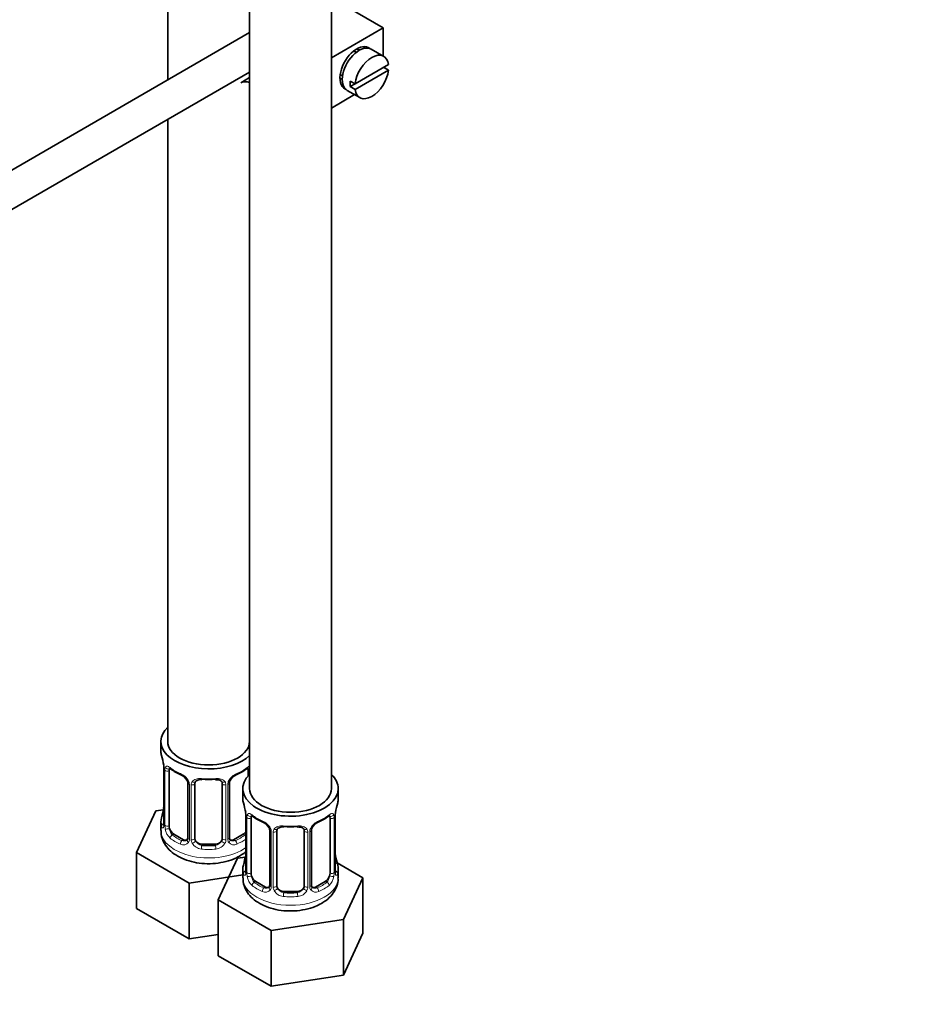
# Model space of a CAD drawing. Units: millimetres. Extents: x 0 to 1478, y 0 to 1758.
# Drawn here: x 296 to 429, y 121 to 265 of the extents above; entities that cross this region are included whole.
import ezdxf
from ezdxf import colors
from ezdxf.entities.mleader import LeaderData, LeaderLine
from ezdxf.math import Vec2, Vec3

# ---------------------------------------------------------------- set-up
doc = ezdxf.new("R2010")
doc.units = ezdxf.units.MM
doc.layers.add('DV6_Défaut', color=7, linetype='Continuous')
doc.layers.add('Défaut', color=7, linetype='Continuous')

# ---------------------------------------------------------------- blocks, each defined once
blk = doc.blocks.new('_DOT')
at = {"color": 0}
blk.add_line((0, 0), (-1, 0), dxfattribs=at)
at = {"color": 0, "const_width": 0.333}
blk.add_lwpolyline([(-0.1665, 0, 1), (0.1665, 0, 1)], format="xyb", close=True, dxfattribs=at)
blk = doc.blocks.new('SE5')
at = {"layer": 'DV6_Défaut', "color": 7, "linetype": 'Continuous', "lineweight": 35}
for p, q in [((342.07, 152.64), (342.07, 398.27)), ((318.05, 395.25), (318.05, 256.58)), ((330.05, 256.9), (330.05, 393.72)), ((330.07, 393.74), (330.07, 152.64)), ((343.32, 267.87), (349.68, 264.2)), ((330.07, 263.52), (232.79, 207.35)), ((349.68, 264.2), (342.07, 259.8)), ((349.68, 264.2), (349.68, 260.07)), ((345.71, 260.63), (345.35, 260.84)), ((349.73, 260.04), (347.89, 261.1)), ((350.43, 258.83), (345.53, 256.01)), ((235.28, 203.02), (330.07, 257.74)), ((343.35, 257.37), (343.71, 257.17)), ((345.53, 255.19), (350.43, 258.02)), ((350.43, 258.02), (349.72, 258.43)), ((330.07, 256.92), (328.77, 256.16)), ((345.53, 256.01), (344.83, 256.41)), ((345.53, 256.01), (344.83, 255.6)), ((344.83, 255.6), (345.53, 255.19)), ((345.47, 254.42), (342.07, 252.45)), ((344.39, 255.04), (346.23, 253.98)), ((318.05, 250.8), (318.05, 159.58)), ((330.05, 159.58), (330.05, 250.6)), ((317.05, 159.58), (317.05, 158.11)), ((317.5, 155.59), (317.5, 147.52)), ((318.25, 147.19), (318.25, 155.25)), ((329.85, 155.25), (329.85, 154.49)), ((320.99, 153.48), (320.99, 145.42)), ((322.05, 145.33), (322.05, 153.39)), ((326.05, 153.39), (326.05, 145.33)), ((327.1, 145.42), (327.1, 153.48)), ((329.07, 152.64), (329.07, 151.17)), ((343.07, 151.17), (343.07, 152.64)), ((316.29, 149.36), (313.45, 143.25)), ((317.42, 149.54), (316.29, 149.36)), ((317.05, 147.76), (317.05, 146.52)), ((329.52, 148.65), (329.52, 140.58)), ((330.27, 140.25), (330.27, 148.31)), ((341.87, 148.31), (341.87, 140.25)), ((342.62, 140.58), (342.62, 148.65)), ((320.37, 145.15), (318.96, 145.97)), ((329.14, 145.97), (327.72, 145.15)), ((333.01, 146.54), (333.01, 138.48)), ((334.07, 138.39), (334.07, 146.45)), ((338.07, 146.45), (338.07, 138.39)), ((339.12, 138.48), (339.12, 146.54)), ((325.05, 144.51), (323.05, 144.51)), ((313.45, 143.25), (321.21, 138.77)), ((313.45, 135.08), (313.45, 143.25)), ((328.31, 142.42), (325.47, 136.31)), ((329.44, 142.6), (328.31, 142.42)), ((346.66, 139.58), (342.9, 141.76)), ((329.07, 140.82), (329.07, 139.58)), ((343.07, 139.58), (343.07, 140.82)), ((321.21, 138.77), (329.07, 139.98)), ((321.21, 130.6), (321.21, 138.77)), ((332.39, 138.21), (330.98, 139.03)), ((341.16, 139.03), (339.74, 138.21)), ((343.82, 133.47), (346.66, 139.58)), ((346.66, 131.42), (346.66, 139.58)), ((337.07, 137.57), (335.07, 137.57)), ((325.47, 136.31), (333.23, 131.83)), ((325.47, 128.14), (325.47, 136.31)), ((313.45, 135.08), (321.21, 130.6)), ((333.23, 131.83), (343.82, 133.47)), ((343.82, 125.3), (343.82, 133.47)), ((333.23, 123.66), (333.23, 131.83)), ((343.82, 125.3), (346.66, 131.42)), ((321.21, 130.6), (325.47, 131.26)), ((325.47, 128.14), (333.23, 123.66)), ((333.23, 123.66), (343.82, 125.3))]:
    blk.add_line(p, q, dxfattribs=at)
at = {"layer": 'DV6_Défaut', "color": 7, "linetype": 'Continuous', "lineweight": 18}
for p, q in [((317.52, 155.5), (317.52, 147.44)), ((317.64, 147.28), (317.64, 155.34)), ((321.23, 153.27), (321.23, 145.21)), ((321.5, 145.14), (321.5, 153.2)), ((326.59, 153.2), (326.59, 145.14)), ((326.86, 145.21), (326.86, 153.27)), ((329.55, 148.56), (329.55, 140.5)), ((329.66, 140.34), (329.66, 148.4)), ((342.48, 148.4), (342.48, 140.34)), ((342.59, 140.5), (342.59, 148.56)), ((318.96, 145.97), (318.73, 145.83)), ((329.14, 145.97), (329.37, 145.83)), ((333.25, 146.33), (333.25, 138.27)), ((333.53, 138.2), (333.53, 146.26)), ((338.61, 146.26), (338.61, 138.2)), ((338.88, 138.27), (338.88, 146.33)), ((320.37, 145.15), (320.14, 145.02)), ((323.05, 144.51), (323.05, 144.32)), ((325.05, 144.51), (325.05, 144.32)), ((327.72, 145.15), (327.95, 145.02)), ((330.98, 139.03), (330.75, 138.89)), ((341.16, 139.03), (341.39, 138.89)), ((332.39, 138.21), (332.16, 138.08)), ((335.07, 137.57), (335.07, 137.38)), ((337.07, 137.57), (337.07, 137.38)), ((339.74, 138.21), (339.97, 138.08))]:
    blk.add_line(p, q, dxfattribs=at)
at = {"layer": 'DV6_Défaut', "color": 7, "linetype": 'Continuous', "lineweight": 35}
for centre, radius, start, end in [((302.87, 153.31), 14.86, 10.7478, 16.3941), ((314.99, 155.59), 2.51, 359.8352, 10.2679), ((322.56, 160.87), 6.71, 232.5186, 247.4113), ((319.28, 152.98), 1.83, 27.7314, 67.1457), ((328.82, 152.97), 1.84, 112.9103, 152.168), ((325.48, 160.95), 6.8, 292.6918, 307.3784), ((327.73, 153.5), 0.623, 148.0595, 181.8245), ((315.3, 150.26), 2.19, 349.4341, 0.7847), ((314.89, 146.37), 14.86, 10.7478, 16.3941), ((357.24, 146.37), 14.86, 163.606, 169.2521), ((302.87, 152.57), 14.86, 343.6059, 349.2522), ((327.01, 148.65), 2.51, 359.8352, 10.2679), ((344.81, 148.68), 2.19, 169.4357, 180.7857), ((316.5, 147.47), 0.995, 345.9857, 3.0697), ((334.58, 153.93), 6.71, 232.5186, 247.4113), ((331.3, 146.04), 1.83, 27.7314, 67.1457), ((340.84, 146.03), 1.84, 112.9103, 152.168), ((337.51, 154.01), 6.8, 292.6918, 307.3784), ((339.75, 146.56), 0.623, 148.0595, 181.8245), ((320.74, 145.31), 0.232, 279.7474, 342.9705), ((327.36, 145.37), 0.254, 167.0251, 223.0806), ((327.32, 143.32), 2.19, 349.4341, 0.7847), ((345.2, 143.34), 2.58, 179.8848, 190.7294), ((314.89, 145.63), 14.86, 343.6059, 349.2522), ((357.24, 145.63), 14.86, 190.7479, 196.394), ((328.52, 140.53), 0.995, 345.9857, 3.0697), ((343.56, 140.53), 0.942, 176.3738, 194.4392), ((332.76, 138.37), 0.232, 279.7474, 342.9705), ((339.38, 138.43), 0.254, 167.0251, 223.0806)]:
    blk.add_arc(centre, radius, start, end, dxfattribs=at)
at = {"layer": 'DV6_Défaut', "color": 7, "linetype": 'Continuous', "lineweight": 18}
for centre, radius, start, end in [((313.97, 155.46), 3.55, 0.6583, 9.9884), ((318.74, 155.39), 1.11, 160.4927, 182.2972), ((318.93, 152.56), 2.5, 29.8198, 66.9998), ((329.16, 152.56), 2.5, 113.0004, 150.18), ((320.07, 153.25), 1.16, 1.0203, 28.275), ((322.29, 153.22), 0.785, 144.9712, 180.8641), ((325.8, 153.22), 0.785, 359.1311, 35.0336), ((328.02, 153.25), 1.16, 151.7186, 178.9861), ((325.99, 148.52), 3.55, 0.6583, 9.9884), ((330.76, 148.45), 1.11, 160.4927, 182.2972), ((341.37, 148.45), 1.1, 357.6841, 19.526), ((346.14, 148.52), 3.55, 170.0079, 179.3454), ((316.23, 147.4), 1.29, 343.3385, 1.8084), ((330.95, 145.62), 2.5, 29.8198, 66.9998), ((341.19, 145.62), 2.5, 113.0004, 150.18), ((320.53, 147.31), 2.89, 180.5093, 191.9483), ((319.99, 147.06), 2.32, 188.7542, 226.8152), ((332.09, 146.31), 1.16, 1.0203, 28.275), ((334.31, 146.28), 0.785, 144.9712, 180.8641), ((337.82, 146.28), 0.785, 359.1311, 35.0336), ((340.04, 146.31), 1.16, 151.7186, 178.9861), ((320.35, 145.37), 0.972, 242.8666, 320.2121), ((320.42, 145.71), 0.746, 247.8303, 300.1102), ((320.45, 145.19), 0.779, 325.2937, 1.0277), ((322.6, 145.16), 1.1, 180.837, 209.4908), ((323.14, 145.49), 1.72, 210.2871, 265.0453), ((323.22, 145.52), 1.21, 206.8319, 261.5389), ((324.87, 145.51), 1.2, 278.249, 333.3802), ((324.96, 145.49), 1.72, 274.9548, 329.7127), ((325.49, 145.16), 1.1, 330.5042, 359.168), ((327.64, 145.19), 0.779, 178.9659, 214.7127), ((327.75, 145.37), 0.972, 219.7872, 297.134), ((327.67, 145.7), 0.735, 239.9721, 292.8078), ((328.25, 140.46), 1.29, 343.3385, 1.8084), ((332.55, 140.37), 2.89, 180.5093, 191.9483), ((339.58, 140.37), 2.89, 348.0493, 359.4931), ((343.88, 140.46), 1.29, 178.1771, 196.676), ((332.01, 140.12), 2.32, 188.7542, 226.8152), ((340.13, 140.12), 2.32, 313.1842, 351.2464), ((332.37, 138.43), 0.972, 242.8666, 320.2121), ((332.44, 138.77), 0.746, 247.8303, 300.1102), ((332.47, 138.25), 0.779, 325.2937, 1.0277), ((334.62, 138.22), 1.1, 180.837, 209.4908), ((335.16, 138.54), 1.72, 210.2871, 265.0453), ((335.25, 138.58), 1.21, 206.8319, 261.5389), ((336.9, 138.57), 1.2, 278.249, 333.3802), ((336.98, 138.54), 1.72, 274.9548, 329.7127), ((337.51, 138.22), 1.1, 330.5042, 359.168), ((339.66, 138.25), 0.779, 178.9659, 214.7127), ((339.77, 138.43), 0.972, 219.7872, 297.134), ((339.69, 138.76), 0.735, 239.9721, 292.8078)]:
    blk.add_arc(centre, radius, start, end, dxfattribs=at)
at = {"layer": 'DV6_Défaut', "color": 7, "linetype": 'Continuous', "lineweight": 35}
for centre, major_axis, ratio, start_param, end_param in [((345.79, 258.28), (-1.75, -3.03), 0.57735, 3.040405, 6.283185), ((346.14, 258.07), (1.75, 3.03), 0.57735, 0, 3.141593), ((344.73, 258.89), (1.7, 2.94), 0.57735, -0.389872, -0.267297), ((347.98, 257.01), (-1.75, -3.03), 0.57735, 2.499542, 5.35444), ((344.73, 258.89), (1.25, 2.17), 0.57735, 0, 0.141897), ((344.73, 258.89), (1.25, 2.17), 0.57735, 6.141288, 6.283185), ((347.98, 257.01), (1.75, 3.03), 0.57735, 2.499542, 5.35444), ((330.52, 253.13), (1.75, -3.03), 0.57735, 2.538715, 3.141593), ((344.73, 258.89), (1.25, 2.17), 0.57735, 2.999696, 3.28349), ((344.73, 258.89), (1.7, 2.94), 0.57735, 3.408889, 3.531465), ((347.28, 257.42), (-1.75, -3.03), 0.57735, 5.35444, 5.641135), ((345.79, 258.28), (-1.75, -3.03), 0.57735, 0, 0.101188), ((324.05, 159.58), (7, 0), 0.57735, 2.600493, 5.747887), ((324.05, 159.58), (6, 0), 0.57735, 3.141593, 6.283185), ((324.05, 158.11), (7, 0), 0.57735, 3.141593, 3.293694), ((318.96, 154.85), (-0.5, 0.866), 0.57735, 0.338885, 0.785398), ((336.07, 152.64), (7, 0), 0.57735, 2.600493, 6.283185), ((329.14, 154.85), (0.5, 0.866), 0.57735, 5.497787, 5.9443), ((336.07, 152.64), (7, 0), 0.57735, 0, 0.5411), ((323.05, 153.39), (-1, 0), 0.816497, 6.158257, 6.283185), ((323.05, 154.35), (0.035, 0.398), 0.123712, 3.143193, 3.762557), ((324.05, 157.79), (6.6, 0), 0.57735, 4.560288, 4.86449), ((325.05, 154.35), (-0.035, 0.398), 0.123712, 2.520628, 3.120801), ((336.07, 152.64), (6, 0), 0.57735, 3.141593, 6.283185), ((336.07, 151.17), (7, 0), 0.57735, 3.141593, 3.293694), ((336.07, 151.17), (-7, 0), 0.57735, 2.989492, 3.141593), ((317.85, 149.72), (0.395, -0.063), 0.166114, 2.853764, 3.653865), ((324.05, 147.76), (7, 0), 0.57735, 2.989492, 3.293694), ((317.9, 147.52), (0.4, 0), 0.57735, 3.121517, 3.141593), ((330.98, 147.91), (-0.5, 0.866), 0.57735, 0.338885, 0.785398), ((341.16, 147.91), (0.5, 0.866), 0.57735, 5.497787, 5.9443), ((318.96, 146.78), (-0.5, 0.866), 0.57735, 0.785398, 1.231911), ((318.96, 146.78), (0.5, -0.866), 0.57735, 4.373504, 5.497787), ((329.14, 146.78), (0.5, 0.866), 0.57735, 3.926991, 4.494718), ((335.07, 146.45), (-1, 0), 0.816497, 6.158257, 6.283185), ((335.07, 147.41), (0.035, 0.398), 0.123712, 3.143193, 3.762557), ((336.07, 150.85), (6.6, 0), 0.57735, 4.560288, 4.86449), ((337.07, 147.41), (-0.035, 0.398), 0.123712, 2.520628, 3.120801), ((320.37, 145.97), (-0.5, 0.866), 0.57735, 2.356194, 3.141593), ((323.05, 145.33), (1, 0), 0.816497, 3.141593, 3.588106), ((323.05, 145.33), (1, 0), 0.816497, 3.588106, 4.712389), ((325.05, 145.33), (1, 0), 0.816497, 4.712389, 5.836672), ((325.05, 145.33), (1, 0), 0.816497, 5.836672, 6.283185), ((327.72, 145.97), (0.5, 0.866), 0.57735, 3.177128, 3.926991), ((324.05, 148.09), (-6.6, 0), 0.57735, 1.418695, 1.722897), ((329.87, 142.78), (0.395, -0.063), 0.166114, 2.853764, 3.653865), ((342.27, 142.78), (-0.395, -0.063), 0.166114, 2.62932, 3.429422), ((336.07, 140.82), (7, 0), 0.57735, 2.989492, 3.293694), ((329.92, 140.58), (0.4, 0), 0.57735, 3.121517, 3.141593), ((330.98, 139.84), (-0.5, 0.866), 0.57735, 0.785398, 1.231911), ((341.16, 139.84), (0.5, 0.866), 0.57735, 5.051274, 5.497787), ((342.22, 140.58), (-0.4, 0), 0.57735, 3.141593, 3.162454), ((336.07, 140.82), (-7, 0), 0.57735, 2.989492, 3.293694), ((330.98, 139.84), (0.5, -0.866), 0.57735, 4.373504, 5.497787), ((341.16, 139.84), (0.5, 0.866), 0.57735, 3.926991, 5.051274), ((332.39, 139.03), (-0.5, 0.866), 0.57735, 2.356194, 3.141593), ((335.07, 138.39), (1, 0), 0.816497, 3.141593, 3.588106), ((335.07, 138.39), (-1, 0), 0.816497, 0.446513, 1.570796), ((336.07, 141.15), (-6.6, 0), 0.57735, 1.418695, 1.722897), ((337.07, 138.39), (1, 0), 0.816497, 4.712389, 5.836672), ((337.07, 138.39), (1, 0), 0.816497, 5.836672, 6.283185), ((339.74, 139.03), (0.5, 0.866), 0.57735, 3.177128, 3.926991)]:
    blk.add_ellipse(centre, major_axis=major_axis, ratio=ratio, start_param=start_param, end_param=end_param, dxfattribs=at)
at = {"layer": 'DV6_Défaut', "color": 7, "linetype": 'Continuous', "lineweight": 18}
for centre, major_axis, ratio, start_param, end_param in [((317.9, 155.59), (0.4, 0), 0.57735, 3.131256, 3.513239), ((318, 155.44), (0.4, 0), 0.57735, 3.555344, 5.371005), ((318.06, 155.86), (0.373, -0.146), 0.85055, 3.855675, 5.740852), ((324.05, 158.11), (-7, 0), 0.57735, 0.633297, 0.937499), ((318.73, 155.86), (0.247, 0.314), 0.658162, 2.44473, 3.142147), ((320.14, 155.04), (0.156, 0.368), 0.483207, 2.29088, 3.165482), ((327.95, 155.04), (-0.156, 0.368), 0.483207, 3.116977, 3.992305), ((324.05, 158.11), (7, 0), 0.57735, 5.345686, 5.649888), ((329.37, 155.86), (-0.247, 0.314), 0.658162, 3.141003, 3.838456), ((330.03, 155.86), (-0.373, -0.146), 0.85055, 0.542333, 1.343425), ((330.09, 155.44), (-0.4, 0), 0.57735, 0.912181, 1.515094), ((321.26, 154.01), (0.359, 0.176), 0.358003, 3.115665, 4.05706), ((321.39, 153.48), (0.4, 0), 0.57735, 3.133311, 4.298637), ((321.65, 153.42), (0.4, 0), 0.57735, 4.340743, 6.156403), ((321.78, 153.88), (-0.332, 0.222), 0.641506, 1.587428, 3.14333), ((324.05, 158.11), (-7, 0), 0.57735, 1.418695, 1.722897), ((323.05, 154.35), (0.035, 0.398), 0.123712, 2.191761, 3.143193), ((325.05, 154.35), (-0.035, 0.398), 0.123712, 3.120801, 4.091425), ((326.31, 153.88), (0.332, 0.222), 0.641506, 3.146563, 4.695758), ((326.44, 153.42), (-0.4, 0), 0.57735, 0.126783, 1.942443), ((326.7, 153.48), (-0.4, 0), 0.57735, 1.984548, 3.152355), ((326.83, 154.01), (-0.359, 0.176), 0.358003, 2.226125, 3.16265), ((330.08, 148.92), (0.373, -0.146), 0.85055, 3.855675, 5.740852), ((336.07, 151.17), (-7, 0), 0.57735, 0.633297, 0.937499), ((330.75, 148.92), (0.247, 0.314), 0.658162, 2.44473, 3.142147), ((336.07, 151.17), (7, 0), 0.57735, 5.345686, 5.649888), ((341.39, 148.92), (-0.247, 0.314), 0.658162, 3.141003, 3.838456), ((342.05, 148.92), (-0.373, -0.146), 0.85055, 0.542333, 2.42751), ((317.52, 148.34), (0.387, -0.103), 0.80707, 1.846723, 3.352676), ((317.52, 147.19), (-0.387, -0.103), 0.80707, 4.501306, 6.072102), ((324.05, 148.09), (6.6, 0), 0.57735, 3.017713, 3.265472), ((317.9, 147.52), (0.4, 0), 0.57735, 3.141593, 3.513239), ((329.92, 148.65), (0.4, 0), 0.57735, 3.131256, 3.513239), ((330.02, 148.5), (0.4, 0), 0.57735, 3.555344, 5.371005), ((332.16, 148.1), (0.156, 0.368), 0.483207, 2.29088, 3.165482), ((339.97, 148.1), (-0.156, 0.368), 0.483207, 3.116977, 3.992305), ((342.11, 148.5), (-0.4, 0), 0.57735, 0.912181, 2.727841), ((342.22, 148.65), (-0.4, 0), 0.57735, 2.769946, 3.158742), ((324.05, 146.52), (7, 0), 0.57735, 3.141593, 5.60966), ((317.85, 147.11), (0.381, -0.123), 0.86268, 3.132195, 3.728142), ((318, 147.37), (-0.4, 0), 0.57735, 0.413752, 2.229412), ((318.06, 146.81), (-0.392, -0.078), 0.178244, 0.357599, 2.242775), ((333.28, 147.07), (0.359, 0.176), 0.358003, 3.115665, 4.05706), ((333.41, 146.54), (0.4, 0), 0.57735, 3.133311, 4.298637), ((333.67, 146.48), (0.4, 0), 0.57735, 4.340743, 6.156403), ((333.8, 146.94), (-0.332, 0.222), 0.641506, 1.587428, 3.14333), ((336.07, 151.17), (-7, 0), 0.57735, 1.418695, 1.722897), ((335.07, 147.41), (0.035, 0.398), 0.123712, 2.191761, 3.143193), ((337.07, 147.41), (-0.035, 0.398), 0.123712, 3.120801, 4.091425), ((338.33, 146.94), (0.332, 0.222), 0.641506, 3.146563, 4.695758), ((338.46, 146.48), (-0.4, 0), 0.57735, 0.126783, 1.942443), ((338.72, 146.54), (-0.4, 0), 0.57735, 1.984548, 3.152355), ((338.85, 147.07), (-0.359, 0.176), 0.358003, 2.226125, 3.16265), ((318.73, 145.51), (-0.247, -0.314), 0.658162, 4.015526, 5.586322), ((324.05, 147.76), (-7, 0), 0.57735, 0.633297, 0.937499), ((324.05, 148.09), (-6.6, 0), 0.57735, 0.633297, 0.937499), ((320.14, 144.69), (-0.156, -0.368), 0.483207, 3.861676, 5.432473), ((321.26, 144.96), (0.333, -0.222), 0.670791, 3.121135, 4.652076), ((321.39, 145.42), (0.4, 0), 0.57735, 3.141593, 4.298637), ((321.65, 145.36), (-0.4, 0), 0.57735, 1.19915, 3.01481), ((321.78, 144.83), (-0.355, -0.185), 0.387288, 0.98259, 2.867767), ((326.31, 144.83), (0.355, -0.185), 0.387288, 3.415419, 5.300595), ((326.44, 145.36), (0.4, 0), 0.57735, 3.268375, 5.084035), ((326.7, 145.42), (-0.4, 0), 0.57735, 1.984548, 3.141593), ((326.83, 144.96), (-0.333, -0.222), 0.670791, 1.631109, 3.170474), ((324.05, 148.09), (6.6, 0), 0.57735, 5.345686, 5.649888), ((327.95, 144.69), (0.156, -0.368), 0.483207, 0.850713, 2.421509), ((324.05, 147.76), (7, 0), 0.57735, -0.937499, -0.673526), ((329.37, 145.51), (0.247, -0.314), 0.658162, 1.779361, 2.267659), ((323.05, 144), (-0.035, -0.398), 0.123712, 3.762557, 5.333353), ((324.05, 147.76), (7, 0), 0.57735, 4.560288, 4.86449), ((325.05, 144), (0.035, -0.398), 0.123712, 0.949832, 2.520628), ((329.54, 141.4), (0.387, -0.103), 0.80707, 1.846723, 3.352676), ((336.07, 141.15), (6.6, 0), 0.57735, 3.017713, 3.265472), ((342.59, 141.4), (-0.387, -0.103), 0.80707, 2.93051, 4.436462), ((336.07, 141.15), (-6.6, 0), 0.57735, 3.017713, 3.265472), ((329.54, 140.25), (-0.387, -0.103), 0.80707, 4.501306, 6.072102), ((329.87, 140.17), (0.381, -0.123), 0.86268, 3.132195, 3.728142), ((329.92, 140.58), (0.4, 0), 0.57735, 3.141593, 3.513239), ((330.02, 140.43), (-0.4, 0), 0.57735, 0.413752, 2.229412), ((342.11, 140.43), (0.4, 0), 0.57735, 4.053773, 5.869434), ((342.22, 140.58), (-0.4, 0), 0.57735, 2.769946, 3.141593), ((342.59, 140.25), (0.387, -0.103), 0.80707, 0.211083, 1.781879), ((342.27, 140.17), (-0.381, -0.123), 0.86268, 2.555043, 3.150752), ((336.07, 139.58), (7, 0), 0.57735, 3.141593, 6.283185), ((330.08, 139.86), (-0.392, -0.078), 0.178244, 0.357599, 2.242775), ((330.75, 138.57), (-0.247, -0.314), 0.658162, 4.015526, 5.586322), ((336.07, 141.15), (-6.6, 0), 0.57735, 0.633297, 0.937499), ((336.07, 141.15), (6.6, 0), 0.57735, 5.345686, 5.649888), ((341.39, 138.57), (0.247, -0.314), 0.658162, 0.696863, 2.267659), ((342.05, 139.86), (0.392, -0.078), 0.178244, 4.04041, 5.925586), ((336.07, 140.82), (-7, 0), 0.57735, 0.633297, 0.937499), ((332.16, 137.75), (-0.156, -0.368), 0.483207, 3.861676, 5.432473), ((333.28, 138.02), (0.333, -0.222), 0.670791, 3.121135, 4.652076), ((333.41, 138.48), (0.4, 0), 0.57735, 3.141593, 4.298637), ((333.67, 138.42), (-0.4, 0), 0.57735, 1.19915, 3.01481), ((333.8, 137.89), (-0.355, -0.185), 0.387288, 0.98259, 2.867767), ((335.07, 137.06), (-0.035, -0.398), 0.123712, 3.762557, 5.333353), ((337.07, 137.06), (0.035, -0.398), 0.123712, 0.949832, 2.520628), ((338.33, 137.89), (0.355, -0.185), 0.387288, 3.415419, 5.300595), ((338.46, 138.42), (0.4, 0), 0.57735, 3.268375, 5.084035), ((338.72, 138.48), (-0.4, 0), 0.57735, 1.984548, 3.141593), ((338.85, 138.02), (-0.333, -0.222), 0.670791, 1.631109, 3.170474), ((339.97, 137.75), (0.156, -0.368), 0.483207, 0.850713, 2.421509), ((336.07, 140.82), (7, 0), 0.57735, 5.345686, 5.649888), ((336.07, 140.82), (7, 0), 0.57735, 4.560288, 4.86449)]:
    blk.add_ellipse(centre, major_axis=major_axis, ratio=ratio, start_param=start_param, end_param=end_param, dxfattribs=at)
for points, knots in [([(317.7, 155.76), (317.73, 155.82), (317.76, 155.87), (317.85, 155.93), (317.91, 155.94), (318.03, 155.93), (318.1, 155.91), (318.24, 155.84), (318.32, 155.79), (318.4, 155.72)], [0, 0, 0, 0, 0.25, 0.25, 0.5, 0.5, 0.75, 0.75, 1, 1, 1, 1]), ([(329.69, 155.72), (329.77, 155.79), (329.85, 155.84), (329.98, 155.9), (330.03, 155.92), (330.08, 155.93)], [0, 0, 0, 0, 0.5779195, 0.5779195, 1, 1, 1, 1]), ([(321.65, 153.67), (321.71, 153.75), (321.79, 153.83), (321.98, 153.95), (322.09, 154), (322.32, 154.08), (322.45, 154.1), (322.71, 154.13), (322.85, 154.13), (322.99, 154.12)], [0, 0, 0, 0, 0.25, 0.25, 0.5, 0.5, 0.75, 0.75, 1, 1, 1, 1]), ([(325.11, 154.12), (325.25, 154.13), (325.38, 154.13), (325.65, 154.1), (325.77, 154.08), (326.01, 154), (326.12, 153.95), (326.3, 153.83), (326.38, 153.75), (326.45, 153.67)], [0, 0, 0, 0, 0.25, 0.25, 0.5, 0.5, 0.75, 0.75, 1, 1, 1, 1]), ([(329.72, 148.82), (329.75, 148.88), (329.79, 148.93), (329.88, 148.99), (329.93, 149), (330.05, 148.99), (330.12, 148.97), (330.26, 148.9), (330.34, 148.85), (330.43, 148.78)], [0, 0, 0, 0, 0.25, 0.25, 0.5, 0.5, 0.75, 0.75, 1, 1, 1, 1]), ([(341.71, 148.78), (341.79, 148.85), (341.87, 148.9), (342.02, 148.97), (342.09, 148.99), (342.21, 149), (342.26, 148.99), (342.35, 148.93), (342.39, 148.88), (342.41, 148.82)], [0, 0, 0, 0, 0.25, 0.25, 0.5, 0.5, 0.75, 0.75, 1, 1, 1, 1]), ([(317.47, 147.03), (317.45, 146.96), (317.42, 146.92), (317.36, 146.87), (317.33, 146.86), (317.26, 146.88), (317.23, 146.91), (317.17, 147.01), (317.15, 147.07), (317.13, 147.15)], [0, 0, 0, 0, 0.25, 0.25, 0.5, 0.5, 0.75, 0.75, 1, 1, 1, 1]), ([(318.32, 146.8), (318.33, 146.7), (318.35, 146.61), (318.4, 146.42), (318.43, 146.33), (318.53, 146.07), (318.62, 145.93), (318.73, 145.83)], [0, 0, 0, 0, 0.25, 0.25, 0.5, 0.5, 1, 1, 1, 1]), ([(329.37, 145.83), (329.42, 145.88), (329.47, 145.94), (329.52, 146.01), (329.52, 146.02), (329.52, 146.02)], [0, 0, 0, 0, 0.947192, 0.947192, 1, 1, 1, 1]), ([(333.67, 146.73), (333.73, 146.81), (333.81, 146.89), (334, 147.01), (334.11, 147.06), (334.34, 147.14), (334.47, 147.16), (334.73, 147.19), (334.87, 147.19), (335.01, 147.18)], [0, 0, 0, 0, 0.25, 0.25, 0.5, 0.5, 0.75, 0.75, 1, 1, 1, 1]), ([(337.13, 147.18), (337.27, 147.19), (337.4, 147.19), (337.67, 147.16), (337.79, 147.14), (338.03, 147.06), (338.14, 147.01), (338.32, 146.89), (338.4, 146.81), (338.47, 146.73)], [0, 0, 0, 0, 0.25, 0.25, 0.5, 0.5, 0.75, 0.75, 1, 1, 1, 1]), ([(329.49, 140.09), (329.47, 140.02), (329.44, 139.98), (329.38, 139.93), (329.35, 139.92), (329.28, 139.94), (329.25, 139.97), (329.2, 140.07), (329.17, 140.13), (329.15, 140.21)], [0, 0, 0, 0, 0.25, 0.25, 0.5, 0.5, 0.75, 0.75, 1, 1, 1, 1]), ([(342.99, 140.21), (342.97, 140.13), (342.94, 140.07), (342.88, 139.97), (342.85, 139.94), (342.79, 139.92), (342.76, 139.93), (342.69, 139.98), (342.67, 140.02), (342.64, 140.09)], [0, 0, 0, 0, 0.25, 0.25, 0.5, 0.5, 0.75, 0.75, 1, 1, 1, 1]), ([(330.34, 139.86), (330.35, 139.76), (330.37, 139.67), (330.42, 139.48), (330.45, 139.39), (330.55, 139.13), (330.64, 138.99), (330.75, 138.89)], [0, 0, 0, 0, 0.25, 0.25, 0.5, 0.5, 1, 1, 1, 1]), ([(341.39, 138.89), (341.44, 138.94), (341.49, 139), (341.58, 139.14), (341.62, 139.22), (341.72, 139.47), (341.77, 139.67), (341.8, 139.86)], [0, 0, 0, 0, 0.25, 0.25, 0.5, 0.5, 1, 1, 1, 1])]:
    blk.add_open_spline(points, degree=3, knots=knots, dxfattribs=at)
at = {"layer": 'DV6_Défaut', "color": 7, "linetype": 'Continuous', "lineweight": 35}
for points, knots in [([(318.3, 155.65), (318.3, 155.65), (318.3, 155.65), (318.36, 155.63), (318.44, 155.57), (318.48, 155.54)], [0, 0, 0, 0, 0.124123, 0.580523, 1, 1, 1, 1]), ([(329.61, 155.53), (329.64, 155.56), (329.71, 155.62), (329.78, 155.65), (329.8, 155.65), (329.79, 155.65)], [0, 0, 0, 0, 0.237367, 0.717764, 1, 1, 1, 1]), ([(320.9, 153.83), (320.92, 153.79), (320.97, 153.69), (321, 153.55), (320.99, 153.49), (320.99, 153.48)], [0, 0, 0, 0, 0.26966, 0.927689, 1, 1, 1, 1]), ([(322.12, 153.66), (322.13, 153.68), (322.17, 153.75), (322.33, 153.86), (322.63, 153.94), (322.89, 153.97), (323.01, 153.95), (323.01, 153.95)], [0, 0, 0, 0, 0.089968, 0.399868, 0.688499, 0.996519, 1, 1, 1, 1]), ([(325.08, 153.94), (325.13, 153.95), (325.28, 153.96), (325.56, 153.93), (325.83, 153.82), (325.96, 153.71), (325.99, 153.64), (325.99, 153.63)], [0, 0, 0, 0, 0.096975, 0.373899, 0.653088, 0.932727, 1, 1, 1, 1]), ([(330.32, 148.71), (330.32, 148.71), (330.32, 148.71), (330.38, 148.69), (330.46, 148.63), (330.5, 148.6)], [0, 0, 0, 0, 0.124123, 0.580523, 1, 1, 1, 1]), ([(341.63, 148.59), (341.66, 148.62), (341.73, 148.68), (341.8, 148.71), (341.82, 148.71), (341.82, 148.71)], [0, 0, 0, 0, 0.237367, 0.717764, 1, 1, 1, 1]), ([(317.09, 146.49), (317.08, 146.27), (317.07, 145.74), (317.41, 144.81), (318.05, 143.86), (318.96, 143.05), (320.13, 142.38), (321.52, 141.9), (323.06, 141.64), (324.66, 141.61), (326.22, 141.82), (327.58, 142.22), (328.26, 142.57), (328.58, 142.75)], [0, 0, 0, 0, 0.045932, 0.133459, 0.220357, 0.311541, 0.409321, 0.511942, 0.615377, 0.718614, 0.822396, 0.92761, 1, 1, 1, 1]), ([(317.47, 147.24), (317.46, 147.23), (317.46, 147.21), (317.46, 147.21), (317.46, 147.21)], [0, 0, 0, 0, 0.582494, 1, 1, 1, 1]), ([(332.92, 146.89), (332.94, 146.85), (332.99, 146.75), (333.02, 146.61), (333.01, 146.55), (333.01, 146.54)], [0, 0, 0, 0, 0.26966, 0.927689, 1, 1, 1, 1]), ([(334.14, 146.72), (334.15, 146.74), (334.19, 146.81), (334.36, 146.92), (334.65, 147), (334.91, 147.03), (335.03, 147.01), (335.03, 147.01)], [0, 0, 0, 0, 0.089968, 0.399868, 0.688499, 0.996519, 1, 1, 1, 1]), ([(337.1, 147), (337.15, 147.01), (337.3, 147.02), (337.58, 146.99), (337.85, 146.88), (337.98, 146.77), (338.01, 146.7), (338.01, 146.69)], [0, 0, 0, 0, 0.096975, 0.373899, 0.653088, 0.932727, 1, 1, 1, 1]), ([(328.58, 142.75), (328.84, 142.9), (329.15, 143.1), (329.45, 143.35), (329.54, 143.43)], [0, 0, 0, 0, 0.678457, 1, 1, 1, 1]), ([(329.49, 140.3), (329.49, 140.29), (329.48, 140.27), (329.48, 140.27), (329.48, 140.27)], [0, 0, 0, 0, 0.582494, 1, 1, 1, 1]), ([(342.66, 140.27), (342.66, 140.27), (342.65, 140.27), (342.65, 140.29), (342.65, 140.29)], [0, 0, 0, 0, 0.694354, 1, 1, 1, 1]), ([(329.12, 139.55), (329.11, 139.33), (329.09, 138.8), (329.43, 137.86), (330.07, 136.92), (330.98, 136.11), (332.15, 135.44), (333.54, 134.96), (335.08, 134.7), (336.68, 134.67), (338.24, 134.88), (339.6, 135.28), (340.28, 135.63), (340.6, 135.81)], [0, 0, 0, 0, 0.045932, 0.133459, 0.220357, 0.311541, 0.409321, 0.511942, 0.615377, 0.718614, 0.822396, 0.92761, 1, 1, 1, 1]), ([(340.6, 135.81), (340.86, 135.96), (341.41, 136.31), (342.2, 137.07), (342.79, 138.05), (343.07, 138.94), (343.04, 139.41), (343.02, 139.56)], [0, 0, 0, 0, 0.166133, 0.429148, 0.674961, 0.911341, 1, 1, 1, 1])]:
    blk.add_open_spline(points, degree=3, knots=knots, dxfattribs=at)
for points in [[(322.07, 153.49), (322.07, 153.57), (322.09, 153.63), (322.13, 153.65)], [(325.97, 153.66), (326.02, 153.62), (326.04, 153.53), (326.03, 153.41)], [(334.09, 146.55), (334.09, 146.63), (334.11, 146.69), (334.15, 146.71)], [(337.99, 146.72), (338.04, 146.68), (338.06, 146.59), (338.05, 146.47)], [(320.99, 145.42), (320.98, 145.29), (320.96, 145.21), (320.92, 145.19)], [(327.3, 145.07), (327.26, 145.07), (327.22, 145.11), (327.18, 145.19)], [(333.01, 138.48), (333.01, 138.35), (332.98, 138.27), (332.94, 138.25)], [(339.32, 138.13), (339.28, 138.13), (339.24, 138.17), (339.2, 138.25)]]:
    blk.add_open_spline(points, degree=3, dxfattribs=at)

msp = doc.modelspace()

# ---------------------------------------------------------------- block references
at = {"layer": 'Défaut'}
msp.add_blockref('SE5', (0, 0), dxfattribs=at)

# ---------------------------------------------------------------- leaders
at = {"layer": 'Défaut', "color": 7, "linetype": 'Continuous', "lineweight": 18}
ml = msp.add_multileader_mtext('Standard', dxfattribs=at)
ml.set_content('{\\pxsm0.9;\\fSolid Edge ISO|b1||i0||c0|p34;\\W1.;11/05/2017\\P}', color=256)
ml.set_leader_properties()
ml.set_arrow_properties(name='DOT')
ml.build(insert=Vec2(0, 0))
ml.multileader.update_dxf_attribs({"leader_type": 0, "dogleg_length": 0, "arrow_head_size": 12})
ctx = ml.context
ctx.base_point, ctx.char_height, ctx.arrow_head_size, ctx.landing_gap_size = Vec3(1390.41, 1750.71), 12, 12, 4.2
notes = []
notes.append((ctx, [(0, (0, 0, 0), (0, 0), (1, 0), 1, [])]))
ctx.mtext.insert = Vec3(1392.41, 1756.83)
for ctx, leaders in notes:
    for number, flags, end, landing, length, lines in leaders:
        leader = LeaderData()
        leader.index, (leader.has_last_leader_line, leader.has_dogleg_vector, leader.attachment_direction) = number, flags
        leader.last_leader_point, leader.dogleg_vector, leader.dogleg_length = Vec3(end), Vec3(landing), length
        for number, points, colour, breaks in lines:
            line = LeaderLine()
            line.index, line.vertices, line.color, line.breaks = number, Vec3.list(points), colors.encode_raw_color(colour), breaks
            leader.lines.append(line)
        ctx.leaders.append(leader)

doc.saveas('drawing.dxf')
